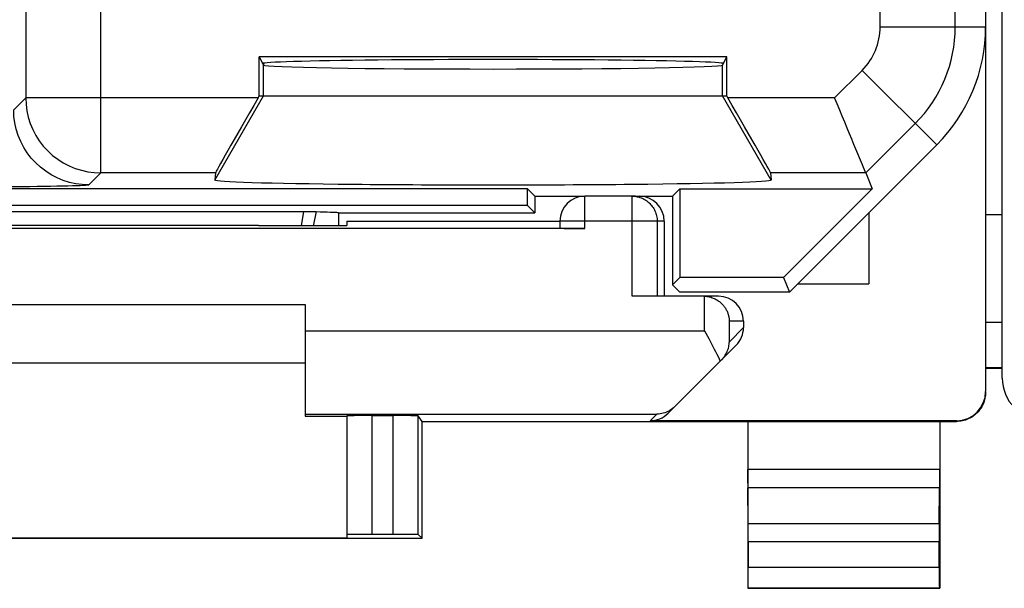
# Model space of a CAD drawing. Units: millimetres. Extents: x -22.4 to 22.4, y -24.5 to 24.5.
# Drawn here: x -11.7 to 0.1, y -24.4 to -17.6 of the extents above; entities that cross this region are included whole.
import ezdxf

# ---------------------------------------------------------------- set-up
doc = ezdxf.new("R2010")
doc.units = ezdxf.units.MM
doc.header["$LTSCALE"] = 16.335
for name, color, linetype in [('218140000', 7, 'CONTINUOUS'), ('218140080', 7, 'CONTINUOUS'), ('268', 7, 'CONTINUOUS'), ('ASSI', 7, 'CONTINUOUS'), ('RACCORDO', 7, 'CONTINUOUS')]:
    doc.layers.add(name, color=color, linetype=linetype)

msp = doc.modelspace()

# ---------------------------------------------------------------- linework, layer by layer
at = {"layer": '218140000', "color": 7, "linetype": 'CONTINUOUS'}
for p, q in [((-0.1, 17.672), (-0.1, -17.672)), ((-3.2, -18.029), (-8.8, -18.029)), ((-8.8, -18.029), (-8.75, -18.129)), ((-8.8, -18.5), (-8.8, -18.029)), ((-3.25, -18.129), (-3.2, -18.029)), ((-3.2, -18.5), (-3.2, -18.029)), ((-8.813, -18.522), (-8.8, -18.5)), ((-8.8, -18.5), (-3.2, -18.5)), ((-3.187, -18.522), (-3.2, -18.5)), ((-2.45, -20.85), (-0.686, -19.086)), ((-9.325, -19.422), (-9.331, -19.507)), ((-2.675, -19.422), (-2.669, -19.507)), ((-1.536, -19.422), (-1.458, -19.611)), ((-5.589, -19.611), (-17, -19.611)), ((-5.5, -19.7), (-5.589, -19.611)), ((-5.589, -19.811), (-5.589, -19.611)), ((-3.85, -19.7), (-3.761, -19.611)), ((-3.761, -19.611), (-1.458, -19.611)), ((-3.761, -19.611), (-3.761, -20.675)), ((-1.458, -19.611), (-2.522, -20.675)), ((-5.589, -19.811), (-17, -19.811)), ((-5.5, -19.9), (-5.589, -19.811)), ((-5.5, -19.7), (-4.9, -19.7)), ((-5.5, -19.7), (-5.5, -19.9)), ((-4.293, -19.7), (-3.85, -19.7)), ((-3.85, -19.7), (-3.85, -20.764)), ((-14.251, -19.885), (-8.249, -19.885)), ((-8.249, -19.885), (-8.212, -19.885)), ((-8.212, -19.885), (-8.177, -19.886)), ((-8.177, -19.886), (-8.145, -19.886)), ((-8.145, -19.886), (-8.118, -19.886)), ((-7.85, -19.9), (-7.853, -19.897)), ((-7.853, -19.897), (-7.853, -20.053)), ((-7.85, -19.9), (-5.5, -19.9)), ((-7.85, -19.9), (-7.85, -20.053)), ((-3.761, -20.675), (-3.85, -20.764)), ((-2.522, -20.675), (-3.761, -20.675)), ((-2.522, -20.675), (-2.45, -20.85)), ((-3.85, -20.764), (-3.764, -20.85)), ((-2.45, -20.85), (-3.764, -20.85))]:
    msp.add_line(p, q, dxfattribs=at)
at = {"layer": '218140000', "color": 250, "linetype": 'CONTINUOUS'}
for p, q in [((-11.598, -12.843), (-11.598, -18.522)), ((-0.463, -17.672), (-0.463, -13.082)), ((-10.698, -19.422), (-10.698, -14.661)), ((-1.363, -17.672), (-1.363, -14.712)), ((-1.363, -17.672), (-0.1, -17.672)), ((-8.75, -18.5), (-8.75, -18.129)), ((-3.25, -18.5), (-3.25, -18.129)), ((-1.909, -18.522), (-1.579, -18.193)), ((-1.579, -18.193), (-0.686, -19.086)), ((-9.331, -19.507), (-8.75, -18.5)), ((-2.669, -19.507), (-3.25, -18.5)), ((-11.598, -18.522), (-11.741, -18.666)), ((-8.813, -18.522), (-11.598, -18.522)), ((-1.909, -18.522), (-3.187, -18.522)), ((-1.536, -19.422), (-0.943, -18.829)), ((-10.698, -19.422), (-10.842, -19.566)), ((-9.325, -19.422), (-10.698, -19.422)), ((-1.536, -19.422), (-2.675, -19.422))]:
    msp.add_line(p, q, dxfattribs=at)
for points in [[(-11.598, -18.522), (-11.594, -18.601), (-11.584, -18.679), (-11.567, -18.755), (-11.544, -18.83), (-11.513, -18.903), (-11.477, -18.972), (-11.435, -19.038), (-11.387, -19.101), (-11.334, -19.159), (-11.276, -19.212), (-11.214, -19.259), (-11.148, -19.302), (-11.078, -19.338), (-11.006, -19.368), (-10.931, -19.391), (-10.854, -19.408), (-10.776, -19.419), (-10.698, -19.422)], [(-10.842, -19.566), (-10.92, -19.562), (-10.998, -19.552), (-11.074, -19.535), (-11.149, -19.511), (-11.222, -19.481), (-11.291, -19.445), (-11.358, -19.403), (-11.42, -19.355), (-11.478, -19.302), (-11.531, -19.244), (-11.579, -19.182), (-11.621, -19.116), (-11.657, -19.046), (-11.687, -18.974), (-11.711, -18.899), (-11.728, -18.822), (-11.738, -18.744), (-11.741, -18.666)], [(-10.842, -19.566), (-10.847, -19.568), (-10.861, -19.569), (-10.881, -19.571), (-10.91, -19.573), (-10.946, -19.575), (-10.988, -19.576), (-11.038, -19.578), (-11.094, -19.579), (-11.156, -19.581), (-11.224, -19.582), (-11.299, -19.583), (-11.377, -19.585), (-11.461, -19.586), (-11.549, -19.587), (-11.641, -19.587), (-11.736, -19.588), (-11.834, -19.589), (-11.934, -19.589), (-12.035, -19.589), (-12.137, -19.59), (-12.241, -19.59)], [(-8.296, -20.053), (-8.292, -20.034), (-8.268, -19.885)], [(-8.15, -20.053), (-8.147, -20.04), (-8.116, -19.886)]]:
    msp.add_lwpolyline(points, dxfattribs=at)
at = {"layer": '218140000', "color": 7, "linetype": 'CONTINUOUS'}
for points in [[(-1.677, -19.081), (-1.703, -19.019), (-1.73, -18.953), (-1.758, -18.885), (-1.788, -18.815), (-1.817, -18.743), (-1.847, -18.67), (-1.878, -18.596), (-1.909, -18.522)], [(-1.61, -19.243), (-1.631, -19.193), (-1.677, -19.081)], [(-1.536, -19.422), (-1.538, -19.417), (-1.543, -19.405), (-1.551, -19.385), (-1.562, -19.359), (-1.576, -19.326), (-1.61, -19.243)], [(-8.118, -19.886), (-8.069, -19.887), (-8.026, -19.888), (-7.986, -19.889), (-7.951, -19.891), (-7.921, -19.892), (-7.896, -19.893), (-7.876, -19.894), (-7.862, -19.895), (-7.853, -19.897)]]:
    msp.add_lwpolyline(points, dxfattribs=at)
at = {"layer": '218140000', "color": 250, "linetype": 'CONTINUOUS'}
for radius in [0.737, 1.637]:
    msp.add_arc((-2.1, -17.672), radius, 315, 360, dxfattribs=at)
at = {"layer": '218140000', "color": 7, "linetype": 'CONTINUOUS'}
msp.add_arc((-2.1, -17.672), 2, 315, 360, dxfattribs=at)
for centre, major_axis, ratio, start_param, end_param in [((-6, -18.112), (2.758, 0), 0.017455, 6.283185, 9.424778), ((-6, -18.129), (2.75, 0), 0.017455, 3.150319, 6.274459), ((-8.805, -18.522), (0.52, 0.9), 0.006545, -4.70861, -3.155267), ((-3.195, -18.522), (-0.52, 0.9), 0.006545, -3.127918, -1.574575), ((-6, -19.507), (3.331, 0), 0.017456, 3.140241, 6.284537)]:
    msp.add_ellipse(centre, major_axis=major_axis, ratio=ratio, start_param=start_param, end_param=end_param, dxfattribs=at)
at = {"layer": '218140080', "color": 7, "linetype": 'CONTINUOUS'}
for p, q in [((-0.1, 17.672), (-0.1, -17.672)), ((-3.2, -18.029), (-8.8, -18.029)), ((-8.8, -18.029), (-8.75, -18.129)), ((-8.8, -18.5), (-8.8, -18.029)), ((-3.25, -18.129), (-3.2, -18.029)), ((-3.2, -18.5), (-3.2, -18.029)), ((-8.813, -18.522), (-8.8, -18.5)), ((-8.8, -18.5), (-3.2, -18.5)), ((-3.187, -18.522), (-3.2, -18.5)), ((-2.45, -20.85), (-0.686, -19.086)), ((-9.325, -19.422), (-9.331, -19.507)), ((-2.675, -19.422), (-2.669, -19.507)), ((-1.536, -19.422), (-1.458, -19.611)), ((-5.589, -19.611), (-17, -19.611)), ((-5.5, -19.7), (-5.589, -19.611)), ((-5.589, -19.811), (-5.589, -19.611)), ((-3.85, -19.7), (-3.761, -19.611)), ((-3.761, -19.611), (-1.458, -19.611)), ((-3.761, -19.611), (-3.761, -20.675)), ((-1.458, -19.611), (-2.522, -20.675)), ((-5.589, -19.811), (-17, -19.811)), ((-5.5, -19.9), (-5.589, -19.811)), ((-5.5, -19.7), (-4.9, -19.7)), ((-5.5, -19.7), (-5.5, -19.9)), ((-4.293, -19.7), (-3.85, -19.7)), ((-3.85, -19.7), (-3.85, -20.764)), ((-14.251, -19.885), (-8.249, -19.885)), ((-8.249, -19.885), (-8.212, -19.885)), ((-8.212, -19.885), (-8.177, -19.886)), ((-8.177, -19.886), (-8.145, -19.886)), ((-8.145, -19.886), (-8.118, -19.886)), ((-7.85, -19.9), (-7.853, -19.897)), ((-7.853, -19.897), (-7.853, -20.053)), ((-7.85, -19.9), (-5.5, -19.9)), ((-7.85, -19.9), (-7.85, -20.053)), ((-3.761, -20.675), (-3.85, -20.764)), ((-2.522, -20.675), (-3.761, -20.675)), ((-2.522, -20.675), (-2.45, -20.85)), ((-3.85, -20.764), (-3.764, -20.85)), ((-2.45, -20.85), (-3.764, -20.85))]:
    msp.add_line(p, q, dxfattribs=at)
at = {"layer": '218140080', "color": 250, "linetype": 'CONTINUOUS'}
for p, q in [((-11.598, -12.843), (-11.598, -18.522)), ((-0.463, -17.672), (-0.463, -13.082)), ((-10.698, -19.422), (-10.698, -14.661)), ((-1.363, -17.672), (-1.363, -14.712)), ((-1.363, -17.672), (-0.1, -17.672)), ((-8.75, -18.5), (-8.75, -18.129)), ((-3.25, -18.5), (-3.25, -18.129)), ((-1.909, -18.522), (-1.579, -18.193)), ((-1.579, -18.193), (-0.686, -19.086)), ((-9.331, -19.507), (-8.75, -18.5)), ((-2.669, -19.507), (-3.25, -18.5)), ((-11.598, -18.522), (-11.741, -18.666)), ((-8.813, -18.522), (-11.598, -18.522)), ((-1.909, -18.522), (-3.187, -18.522)), ((-1.536, -19.422), (-0.943, -18.829)), ((-10.698, -19.422), (-10.842, -19.566)), ((-9.325, -19.422), (-10.698, -19.422)), ((-1.536, -19.422), (-2.675, -19.422))]:
    msp.add_line(p, q, dxfattribs=at)
for points in [[(-11.598, -18.522), (-11.594, -18.601), (-11.584, -18.679), (-11.567, -18.755), (-11.544, -18.83), (-11.513, -18.903), (-11.477, -18.972), (-11.435, -19.038), (-11.387, -19.101), (-11.334, -19.159), (-11.276, -19.212), (-11.214, -19.259), (-11.148, -19.302), (-11.078, -19.338), (-11.006, -19.368), (-10.931, -19.391), (-10.854, -19.408), (-10.776, -19.419), (-10.698, -19.422)], [(-10.842, -19.566), (-10.92, -19.562), (-10.998, -19.552), (-11.074, -19.535), (-11.149, -19.511), (-11.222, -19.481), (-11.291, -19.445), (-11.358, -19.403), (-11.42, -19.355), (-11.478, -19.302), (-11.531, -19.244), (-11.579, -19.182), (-11.621, -19.116), (-11.657, -19.046), (-11.687, -18.974), (-11.711, -18.899), (-11.728, -18.822), (-11.738, -18.744), (-11.741, -18.666)], [(-10.842, -19.566), (-10.847, -19.568), (-10.861, -19.569), (-10.881, -19.571), (-10.91, -19.573), (-10.946, -19.575), (-10.988, -19.576), (-11.038, -19.578), (-11.094, -19.579), (-11.156, -19.581), (-11.224, -19.582), (-11.299, -19.583), (-11.377, -19.585), (-11.461, -19.586), (-11.549, -19.587), (-11.641, -19.587), (-11.736, -19.588), (-11.834, -19.589), (-11.934, -19.589), (-12.035, -19.589), (-12.137, -19.59), (-12.241, -19.59)], [(-8.296, -20.053), (-8.292, -20.034), (-8.268, -19.885)], [(-8.15, -20.053), (-8.147, -20.04), (-8.116, -19.886)]]:
    msp.add_lwpolyline(points, dxfattribs=at)
at = {"layer": '218140080', "color": 7, "linetype": 'CONTINUOUS'}
for points in [[(-1.677, -19.081), (-1.703, -19.019), (-1.73, -18.953), (-1.758, -18.885), (-1.788, -18.815), (-1.817, -18.743), (-1.847, -18.67), (-1.878, -18.596), (-1.909, -18.522)], [(-1.61, -19.243), (-1.631, -19.193), (-1.677, -19.081)], [(-1.536, -19.422), (-1.538, -19.417), (-1.543, -19.405), (-1.551, -19.385), (-1.562, -19.359), (-1.576, -19.326), (-1.61, -19.243)], [(-8.118, -19.886), (-8.069, -19.887), (-8.026, -19.888), (-7.986, -19.889), (-7.951, -19.891), (-7.921, -19.892), (-7.896, -19.893), (-7.876, -19.894), (-7.862, -19.895), (-7.853, -19.897)]]:
    msp.add_lwpolyline(points, dxfattribs=at)
at = {"layer": '218140080', "color": 250, "linetype": 'CONTINUOUS'}
for radius in [0.737, 1.637]:
    msp.add_arc((-2.1, -17.672), radius, 315, 360, dxfattribs=at)
at = {"layer": '218140080', "color": 7, "linetype": 'CONTINUOUS'}
msp.add_arc((-2.1, -17.672), 2, 315, 360, dxfattribs=at)
for centre, major_axis, ratio, start_param, end_param in [((-6, -18.112), (2.758, 0), 0.017455, 6.283185, 9.424778), ((-6, -18.129), (2.75, 0), 0.017455, 3.150319, 6.274459), ((-8.805, -18.522), (0.52, 0.9), 0.006545, -4.70861, -3.155267), ((-3.195, -18.522), (-0.52, 0.9), 0.006545, -3.127918, -1.574575), ((-6, -19.507), (3.331, 0), 0.017456, 3.140241, 6.284537)]:
    msp.add_ellipse(centre, major_axis=major_axis, ratio=ratio, start_param=start_param, end_param=end_param, dxfattribs=at)
at = {"layer": '268', "color": 7, "linetype": 'CONTINUOUS'}
for p, q in [((-0.1, 22.041), (-0.1, -22.041)), ((-4.293, -19.7), (-4.9, -19.7)), ((-1.5, -19.9), (-1.5, -20.75)), ((-7.75, -20), (-5.2, -20)), ((-7.75, -20), (-7.75, -20.053)), ((-5.2, -20), (-5.2, -20.085)), ((-3.95, -20), (-3.95, -20.9)), ((-4.9, -20.087), (-17.6, -20.087)), ((-8.809, -20.053), (-7.75, -20.053)), ((-2.35, -20.75), (-1.5, -20.75)), ((-3.475, -20.9), (-4.335, -20.9)), ((-3.3, -20.9), (-3.469, -20.9)), ((-3.469, -20.9), (-3.455, -20.901)), ((-14.25, -21), (-8.25, -21)), ((-8.25, -21), (-8.25, -22.338)), ((-3, -21.2), (-3, -21.276)), ((-3.088, -21.488), (-3.903, -22.303)), ((-8.25, -21.7), (-14.25, -21.7)), ((-8.25, -22.338), (-7.75, -22.338)), ((-7.75, -22.333), (-7.75, -23.794)), ((-7.45, -22.33), (-7.195, -22.33)), ((-6.85, -22.4), (-6.895, -22.333)), ((-6.85, -22.4), (-0.45, -22.4)), ((-6.85, -23.8), (-6.85, -22.4)), ((-0.45, -22.391), (-4.116, -22.391)), ((-2.95, -22.4), (-2.95, -24.4)), ((-0.65, -22.4), (-0.65, -24.4)), ((-2.945, -23.628), (-2.949, -23.195)), ((-0.655, -23.628), (-0.651, -23.195)), ((-15.65, -23.8), (-6.85, -23.8)), ((-14.75, -23.794), (-7.75, -23.794)), ((-7.45, -23.753), (-7.195, -23.753)), ((-6.85, -23.8), (-6.895, -23.755)), ((-2.944, -23.844), (-2.944, -24.146)), ((-0.656, -24.146), (-0.656, -23.844)), ((-2.95, -24.4), (-2.946, -24.396)), ((-2.95, -24.4), (-0.65, -24.4)), ((-0.65, -24.4), (-0.654, -24.396))]:
    msp.add_line(p, q, dxfattribs=at)
at = {"layer": '268', "color": 250, "linetype": 'CONTINUOUS'}
for p, q in [((-4.9, -20.087), (-4.9, -19.7)), ((-4.335, -20.9), (-4.335, -19.7)), ((-3.95, -20), (-5.2, -20)), ((-4.035, -20), (-4.035, -20.9)), ((-3.469, -21.313), (-3.469, -20.9)), ((-3, -21.2), (-3.169, -21.2)), ((-3.169, -21.445), (-3.169, -21.2)), ((-8.25, -21.313), (-3.469, -21.313)), ((-3, -21.276), (-3.169, -21.445)), ((-8.25, -22.313), (-4.037, -22.313)), ((-7.45, -22.33), (-7.45, -23.753)), ((-7.195, -23.753), (-7.195, -22.33)), ((-6.895, -23.755), (-6.895, -22.333)), ((-4.116, -22.391), (-4.037, -22.313)), ((-0.45, -22.391), (-0.45, -22.4)), ((-0.65, -22.978), (-2.95, -22.978)), ((-0.651, -23.195), (-2.949, -23.195)), ((-0.655, -23.628), (-2.945, -23.628)), ((-0.656, -23.844), (-2.944, -23.844)), ((-2.944, -24.146), (-0.656, -24.146)), ((-2.946, -24.396), (-0.654, -24.396))]:
    msp.add_line(p, q, dxfattribs=at)
msp.add_lwpolyline([(-4.335, -19.7), (-4.319, -19.7), (-4.303, -19.702), (-4.288, -19.704), (-4.272, -19.707), (-4.257, -19.71), (-4.242, -19.715), (-4.227, -19.72), (-4.213, -19.726), (-4.199, -19.733), (-4.185, -19.74), (-4.171, -19.748), (-4.158, -19.757), (-4.146, -19.767), (-4.134, -19.777), (-4.123, -19.788), (-4.112, -19.799), (-4.102, -19.811), (-4.092, -19.824), (-4.083, -19.837), (-4.075, -19.85), (-4.067, -19.864), (-4.061, -19.878), (-4.055, -19.892), (-4.049, -19.907), (-4.045, -19.922), (-4.041, -19.938), (-4.038, -19.953), (-4.036, -19.969), (-4.035, -19.984), (-4.035, -20)], dxfattribs=at)
at = {"layer": '268', "color": 7, "linetype": 'CONTINUOUS'}
for points in [[(-3.455, -20.901), (-3.441, -20.902), (-3.427, -20.904), (-3.413, -20.906), (-3.4, -20.909), (-3.387, -20.913), (-3.374, -20.917), (-3.362, -20.922), (-3.351, -20.927), (-3.339, -20.932), (-3.328, -20.938), (-3.318, -20.944), (-3.308, -20.95), (-3.298, -20.957), (-3.289, -20.964), (-3.28, -20.971), (-3.271, -20.978), (-3.263, -20.986), (-3.255, -20.994), (-3.248, -21.002), (-3.241, -21.01), (-3.234, -21.018), (-3.228, -21.027), (-3.222, -21.035), (-3.216, -21.044), (-3.211, -21.053), (-3.206, -21.062), (-3.201, -21.071), (-3.197, -21.08), (-3.193, -21.089), (-3.189, -21.098), (-3.186, -21.107), (-3.183, -21.117), (-3.18, -21.126), (-3.178, -21.135), (-3.176, -21.145), (-3.174, -21.154), (-3.172, -21.163), (-3.171, -21.172), (-3.17, -21.182), (-3.17, -21.191), (-3.169, -21.2)], [(-3.469, -21.313), (-3.417, -21.408), (-3.4, -21.44), (-3.383, -21.471), (-3.367, -21.502), (-3.35, -21.533), (-3.335, -21.563), (-3.32, -21.593), (-3.305, -21.622), (-3.291, -21.65), (-3.278, -21.678)], [(-3.261, -21.661), (-3.249, -21.648), (-3.238, -21.635), (-3.228, -21.622), (-3.218, -21.608), (-3.21, -21.594), (-3.202, -21.58), (-3.196, -21.565), (-3.19, -21.55), (-3.184, -21.536), (-3.18, -21.521), (-3.176, -21.506), (-3.174, -21.491), (-3.171, -21.475), (-3.17, -21.46), (-3.169, -21.445)], [(-0.1, -22.05), (-0.1, -22.068), (-0.102, -22.087), (-0.104, -22.105), (-0.108, -22.123), (-0.112, -22.141), (-0.117, -22.158), (-0.123, -22.175), (-0.13, -22.192), (-0.138, -22.209), (-0.147, -22.225), (-0.156, -22.241), (-0.167, -22.256), (-0.178, -22.27), (-0.19, -22.284), (-0.203, -22.297), (-0.216, -22.31), (-0.23, -22.322), (-0.244, -22.333), (-0.259, -22.344), (-0.275, -22.353), (-0.291, -22.362), (-0.308, -22.37), (-0.325, -22.377), (-0.342, -22.383), (-0.359, -22.388), (-0.377, -22.392), (-0.395, -22.396), (-0.413, -22.398), (-0.432, -22.4), (-0.45, -22.4)], [(-3.821, -22.221), (-3.837, -22.236), (-3.853, -22.249), (-3.87, -22.261), (-3.887, -22.272), (-3.905, -22.281), (-3.923, -22.289), (-3.942, -22.296), (-3.961, -22.302), (-3.979, -22.306), (-3.998, -22.31), (-4.018, -22.312), (-4.037, -22.313)]]:
    msp.add_lwpolyline(points, dxfattribs=at)
for centre, start, end in [((-8.45, -18.1), 182.2438, 185.6477), ((-4.9, -20), 90, 180)]:
    msp.add_arc(centre, 0.3, start, end, dxfattribs=at)
for centre, major_axis, ratio, start_param, end_param in [((-4.25, -20), (0.3, 0), 0.999962, 0, 1.570796), ((-11.25, -20.182), (15, 0), 0.008727, 1.407315, 1.734278), ((-4.9, -20.085), (0.3, 0), 0.008727, -3.141593, -1.570796), ((-3.475, -21.2), (0.3, 0), 0.999848, 1.553343, 1.570796), ((-3.3, -21.2), (0.3, 0), 0.999848, 0, 1.570796), ((-3.3, -21.276), (0.212, 0.212), 0.999695, -1.570796, -0.785246), ((-0.45, -22.041), (0, -0.35), 0.999962, 0, 1.570796), ((-7.45, -22.333), (0.3, 0), 0.008727, 1.570796, 3.141593), ((-7.195, -22.333), (0.3, 0), 0.008727, 0.005818, 1.570796), ((-4.116, -22.091), (0.212, 0.212), 0.999924, -2.356233, -1.570796), ((-2.949, -22.978), (0, 0.25), 0.005818, -4.712381, -3.665191), ((-0.651, -22.978), (0, 0.25), 0.005818, -2.617994, -1.570804), ((-2.946, -23.844), (0, 0.25), 0.005818, -1.570796, -0.523599), ((-0.654, -23.844), (0, 0.25), 0.005818, 0.523599, 1.570796), ((-7.45, -23.755), (0.3, 0), 0.005818, 1.570796, 3.141593), ((-7.195, -23.755), (0.3, 0), 0.005818, 0.005818, 1.570796), ((-2.946, -24.146), (0, 0.25), 0.005818, -3.135775, -1.570796), ((-0.654, -24.146), (0, 0.25), 0.005818, 1.570796, 3.135775)]:
    msp.add_ellipse(centre, major_axis=major_axis, ratio=ratio, start_param=start_param, end_param=end_param, dxfattribs=at)
at = {"layer": 'ASSI', "color": 7, "linetype": 'CONTINUOUS'}
for p, q in [((-0.1, -19.919), (0.1, -19.919)), ((-0.1, -21.211), (0.1, -21.211)), ((-0.1, -21.76), (0.1, -21.76))]:
    msp.add_line(p, q, dxfattribs=at)
at = {"layer": 'ASSI', "color": 250, "linetype": 'CONTINUOUS'}
msp.add_line((-0.1, -21.753), (0.1, -21.753), dxfattribs=at)
at = {"layer": 'RACCORDO', "color": 7, "linetype": 'CONTINUOUS'}
for p, q in [((0.1, -21.882), (0.1, 21.882)), ((-0.1, -19.919), (0.1, -19.919)), ((-0.1, -21.211), (0.1, -21.211)), ((-0.1, -21.76), (0.1, -21.76))]:
    msp.add_line(p, q, dxfattribs=at)
at = {"layer": 'RACCORDO', "color": 250, "linetype": 'CONTINUOUS'}
msp.add_line((-0.1, -21.753), (0.1, -21.753), dxfattribs=at)
at = {"layer": 'RACCORDO', "color": 7, "linetype": 'CONTINUOUS'}
msp.add_ellipse((0.6, -21.882), major_axis=(0.354, -0.354), ratio=0.999695, start_param=3.926839, end_param=5.497939, dxfattribs=at)

doc.saveas('drawing.dxf')
